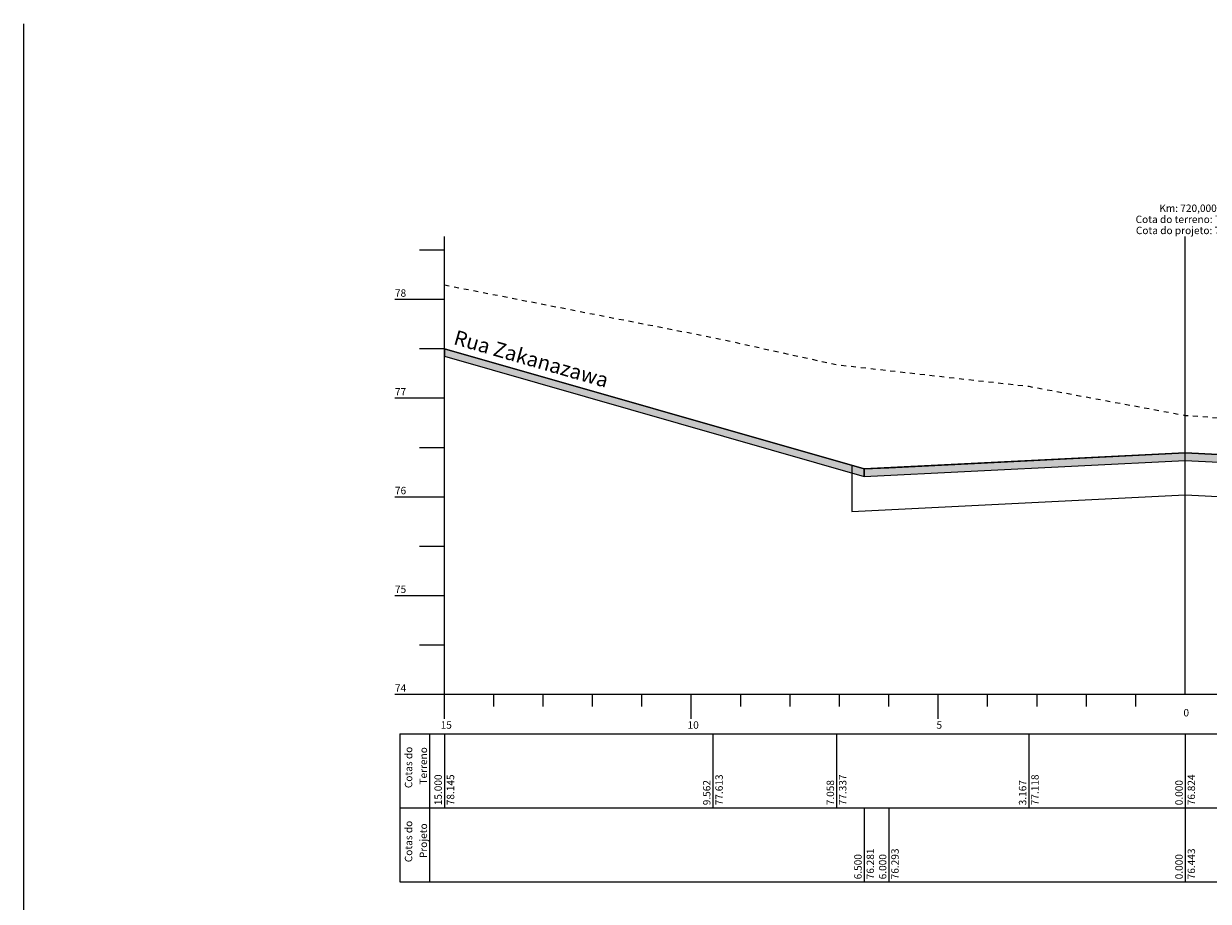
# Model space of a CAD drawing. Units: millimetres. Extents: x 181634 to 181991, y 1666932 to 1667115.
# Drawn here: x 181942 to 181966, y 1667098 to 1667115 of the extents above; entities that cross this region are included whole.
import ezdxf

# ---------------------------------------------------------------- set-up
doc = ezdxf.new("R2010")
doc.units = ezdxf.units.MM
doc.header["$LTSCALE"] = 0.25
doc.header["$MEASUREMENT"] = 0
doc.linetypes.add('CONTINUO', pattern=[0])
doc.linetypes.add('TRACEJADO', pattern=[4.35, 4, -0.35])
for name, color, linetype in [('FL_selo', 12, 'Continuous'), ('PV_pista fase 1', 1, 'Continuous'), ('TG', 7, 'CONTINUO')]:
    doc.layers.add(name, color=color, linetype=linetype)
doc.styles.add('SIMPLEX', font='simplex', dxfattribs={"height": 0.2})

# ---------------------------------------------------------------- blocks, each defined once
blk = doc.blocks.new('4ED6E79FE7A74F5812F194')
at = {"layer": 'PV_pista fase 1'}
for points in [[(1046.24, 290.38), (961.24, 314.73), (961.24, 313.23), (1046.24, 288.88)], [(1111.24, 293.62), (1046.24, 290.38), (1046.24, 288.88), (1111.24, 292.12), (1171.24, 289.12), (1171.24, 290.62)]]:
    blk.add_hatch(color=256, dxfattribs=at).paths.add_polyline_path(points)
for points in [[(1046.24, 290.38), (961.24, 314.73), (961.24, 313.23), (1046.24, 288.88)], [(1111.24, 293.62), (1046.24, 290.38), (1046.24, 288.88), (1111.24, 292.12), (1171.24, 289.12), (1171.24, 290.62)]]:
    blk.add_lwpolyline(points, close=True, dxfattribs=at)
at = {"layer": 'TG', "color": 2, "linetype": 'CONTINUO', "flags": 128}
for points in [[(961.24, 244.76), (961.24, 337.44)], [(1111.24, 244.76), (1111.24, 337.44)], [(956.24, 334.76), (961.24, 334.76)], [(951.24, 324.76), (961.24, 324.76)], [(956.24, 314.76), (961.24, 314.76)], [(951.24, 304.76), (961.24, 304.76)], [(956.24, 294.76), (961.24, 294.76)], [(951.24, 284.76), (961.24, 284.76)], [(956.24, 274.76), (961.24, 274.76)], [(951.24, 264.76), (961.24, 264.76)], [(956.24, 254.76), (961.24, 254.76)], [(951.24, 244.76), (961.24, 244.76)], [(961.24, 244.76), (1293.78, 244.76)], [(961.24, 239.76), (961.24, 244.76)], [(971.24, 242.26), (971.24, 244.76)], [(981.24, 242.26), (981.24, 244.76)], [(991.24, 242.26), (991.24, 244.76)], [(1001.24, 242.26), (1001.24, 244.76)], [(1011.24, 239.76), (1011.24, 244.76)], [(1021.24, 242.26), (1021.24, 244.76)], [(1031.24, 242.26), (1031.24, 244.76)], [(1041.24, 242.26), (1041.24, 244.76)], [(1051.24, 242.26), (1051.24, 244.76)], [(1061.24, 239.76), (1061.24, 244.76)], [(1071.24, 242.26), (1071.24, 244.76)], [(1081.24, 242.26), (1081.24, 244.76)], [(1091.24, 242.26), (1091.24, 244.76)], [(1101.24, 242.26), (1101.24, 244.76)], [(952.24, 236.76), (1293.78, 236.76)], [(952.24, 236.76), (952.24, 221.76)], [(958.24, 236.76), (958.24, 221.76)], [(961.24, 236.76), (961.24, 221.76)], [(1015.62, 236.76), (1015.62, 221.76)], [(1040.65, 236.76), (1040.65, 221.76)], [(1079.57, 236.76), (1079.57, 221.76)], [(1111.24, 236.76), (1111.24, 221.76)], [(952.24, 221.76), (1293.78, 221.76)], [(952.24, 221.76), (952.24, 206.76)], [(958.24, 221.76), (958.24, 206.76)], [(1046.24, 221.76), (1046.24, 206.76)], [(1046.24, 221.76), (1046.24, 220.76)], [(1051.24, 221.76), (1051.24, 206.76)], [(1111.24, 221.76), (1111.24, 206.76)], [(952.24, 206.76), (1293.78, 206.76)]]:
    blk.add_lwpolyline(points, dxfattribs=at)
at = {"layer": 'TG', "color": 90, "linetype": 'TRACEJADO', "flags": 128}
blk.add_lwpolyline([(961.24, 327.66), (1015.62, 317.02), (1040.65, 311.5), (1079.57, 307.12), (1111.24, 301.24), (1139.91, 299.16), (1172.51, 293.78), (1201.92, 304.18), (1293.78, 281.28)], dxfattribs=at)
at = {"layer": 'TG', "color": 31, "linetype": 'CONTINUO', "flags": 128}
blk.add_lwpolyline([(961.24, 314.73), (1046.24, 290.38), (1051.24, 290.62), (1111.24, 293.62), (1171.24, 290.62), (1221.24, 288.12), (1221.74, 291.14), (1251.24, 292.32), (1251.24, 292.32), (1251.64, 291.78)], dxfattribs=at)
at = {"layer": 'TG', "color": 1, "linetype": 'CONTINUO', "flags": 128}
blk.add_lwpolyline([(1043.74, 291.1), (1043.74, 281.74), (1111.24, 285.12), (1223.74, 279.5), (1223.74, 291.22), (1251.24, 292.32), (1251.64, 291.78)], dxfattribs=at)
at = {"layer": 'TG', "color": 2, "style": 'SIMPLEX'}
for s, p in [('Km: 720,000', (1106.01, 342.44)), ('Cota do terreno: 76.824', (1101.21, 340.19)), ('Cota do projeto: 76.443', (1101.26, 337.94)), ('78', (951.24, 325.26)), ('77', (951.24, 305.26)), ('76', (951.24, 285.26)), ('75', (951.24, 265.26)), ('74', (951.24, 245.26)), ('0', (1110.89, 240.26)), ('15', (960.49, 237.76)), ('10', (1010.49, 237.76)), ('5', (1060.89, 237.76))]:
    blk.add_text(s, height=1.5, dxfattribs=at).set_placement(p)
for s, height, rotation, p in [('Rua Zakanazawa', 3, 344.012, (962.92, 315.7)), ('Cotas do', 1.5, 90, (954.74, 225.73)), ('Terreno', 1.5, 90, (957.74, 226.46)), ('15.000', 1.5, 90, (960.74, 222.26)), ('78.145', 1.5, 90, (963.24, 222.26)), ('77.613', 1.5, 90, (1017.62, 222.26)), ('77.337', 1.5, 90, (1042.65, 222.26)), ('77.118', 1.5, 90, (1081.57, 222.26)), ('76.824', 1.5, 90, (1113.24, 222.26)), ('9.562', 1.5, 90, (1015.12, 222.26)), ('7.058', 1.5, 90, (1040.15, 222.26)), ('3.167', 1.5, 90, (1079.07, 222.26)), ('0.000', 1.5, 90, (1110.74, 222.26)), ('Cotas do', 1.5, 90, (954.74, 210.73)), ('Projeto', 1.5, 90, (957.74, 211.56)), ('6.500', 1.5, 90, (1045.74, 207.26)), ('76.281', 1.5, 90, (1048.24, 207.26)), ('6.000', 1.5, 90, (1050.74, 207.26)), ('76.293', 1.5, 90, (1053.24, 207.26)), ('0.000', 1.5, 90, (1110.74, 207.26)), ('76.443', 1.5, 90, (1113.24, 207.26))]:
    blk.add_text(s, height=height, rotation=rotation, dxfattribs=at).set_placement(p)

msp = doc.modelspace()

# ---------------------------------------------------------------- linework, layer by layer
at = {"layer": 'FL_selo', "color": 117}
msp.add_lwpolyline([(181942.013, 1667033.396), (181942.013, 1667115.496)], dxfattribs=at)

# ---------------------------------------------------------------- block references
at = {"layer": 'TG', "color": 255, "xscale": 0.1000000000058208, "yscale": 0.1000000000931323, "zscale": 0.1}
msp.add_blockref('4ED6E79FE7A74F5812F194', (181854.406, 1667077.439), dxfattribs=at)

doc.saveas('drawing.dxf')
